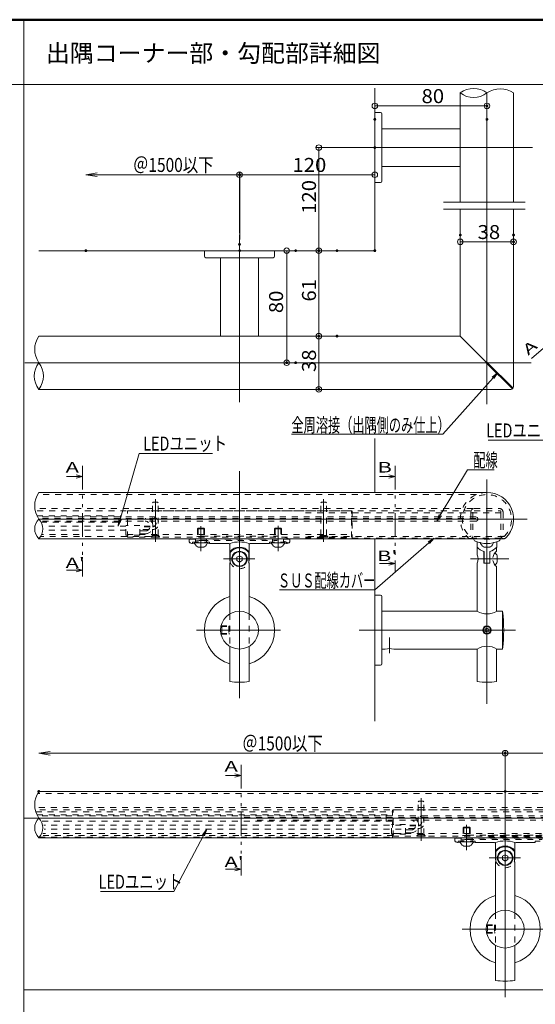
# Model space of a CAD drawing. Units: millimetres. Extents: x -1000 to 1023, y -693 to 692.
# Drawn here: x -180 to 188, y -10 to 692 of the extents above; entities that cross this region are included whole.
import ezdxf

# ---------------------------------------------------------------- set-up
doc = ezdxf.new("R2010")
doc.units = ezdxf.units.MM
doc.header["$LTSCALE"] = 5
doc.linetypes.add('JWW_DASHED1', pattern=[1.693333, 0.846667, -0.846667])
doc.linetypes.add('JWW_PHANTOM1', pattern=[6.773333, 3.386667, -0.846667, 0.423333, -0.846667, 0.423333, -0.846667])
for name, color, linetype in [('02壁', 7, 'Continuous'), ('1', 7, 'Continuous'), ('2', 7, 'Continuous'), ('7', 7, 'Continuous'), ('BLU', 7, 'Continuous'), ('center', 7, 'Continuous'), ('GRE_SSD', 7, 'Continuous'), ('moji', 7, 'Continuous'), ('SUNPO', 7, 'Continuous'), ('sunpou', 7, 'Continuous'), ('zumenwaku', 7, 'Continuous'), ('ﾌﾞﾗｹｯﾄ', 7, 'Continuous')]:
    doc.layers.add(name, color=color, linetype=linetype)
doc.styles.add('ＭＳ ゴシック', font='txt', dxfattribs={"height": 1})
doc.styles.add('ＭＳ Ｐゴシック', font='txt', dxfattribs={"height": 1})

# ---------------------------------------------------------------- blocks, each defined once
blk = doc.blocks.new('_ORIGIN_0-3_')
at = {"layer": 'sunpou', "color": 1, "linetype": 'Continuous', "lineweight": 5}
blk.add_line((0, 0), (-1, 0), dxfattribs=at)
blk.add_circle((0, 0), 0.5, dxfattribs=at)
blk = doc.blocks.new('_ORIGIN_0-A_')
at = {"layer": '7', "color": 1, "linetype": 'Continuous', "lineweight": 5}
blk.add_line((0, 0), (-1, 0), dxfattribs=at)
blk.add_circle((0, 0), 0.5, dxfattribs=at)
blk = doc.blocks.new('_OPEN_0-3_')
at = {"layer": 'sunpou', "color": 1, "linetype": 'Continuous', "lineweight": 5}
for p, q in [((-1, 0.167), (0, 0)), ((0, 0), (-1, -0.167)), ((0, 0), (-1, 0))]:
    blk.add_line(p, q, dxfattribs=at)
blk = doc.blocks.new('頭部ｻﾗ特_0-4_')
at = {"color": 7, "linetype": 'Continuous', "lineweight": 5}
for p, q in [((0, 2), (1, 3)), ((0, 2), (0, -2)), ((1, 3), (1, -3)), ((1.3, 3), (1, 3)), ((1.3, 3), (1.3, -3)), ((0, -2), (1, -3)), ((1.3, -3), (1, -3))]:
    blk.add_line(p, q, dxfattribs=at)
blk = doc.blocks.new('MLeader19_0-3_')
at = {"layer": 'sunpou', "color": 7, "linetype": 'Continuous', "lineweight": 13}
for p, q in [((-9.92, 22.1), (-9.31, 22.91)), ((-9.31, 22.91), (-9.77, 22.02)), ((-9.31, 22.91), (-9.63, 21.95))]:
    blk.add_line(p, q, dxfattribs=at)
at = {"layer": 'sunpou', "color": 1, "linetype": 'Continuous', "lineweight": 5}
for p, q in [((-9.77, 22.02), (-13.99, 14.02)), ((-14.35, 14.02), (-24.47, 14.02)), ((-13.99, 14.02), (-14.35, 14.02))]:
    blk.add_line(p, q, dxfattribs=at)
at = {"layer": 'sunpou', "color": 2, "linetype": 'Continuous', "lineweight": 13, "style": 'ＭＳ ゴシック', "width": 0.754798}
blk.add_text('LEDユニット', height=1.996, dxfattribs=at).set_placement((-24.73, 14.42))
blk = doc.blocks.new('MLeader22_0-3_')
at = {"layer": 'sunpou', "color": 1, "linetype": 'Continuous', "lineweight": 5}
for p, q in [((-21.68, 67.16), (-18.97, 76.58)), ((-18.97, 76.58), (-18.61, 76.58)), ((-18.61, 76.58), (-8.49, 76.58))]:
    blk.add_line(p, q, dxfattribs=at)
at = {"layer": 'sunpou', "color": 7, "linetype": 'Continuous', "lineweight": 13}
for p, q in [((-21.95, 66.2), (-21.84, 67.2)), ((-21.95, 66.2), (-21.68, 67.16)), ((-21.52, 67.11), (-21.95, 66.2))]:
    blk.add_line(p, q, dxfattribs=at)
at = {"layer": 'sunpou', "color": 2, "linetype": 'Continuous', "lineweight": 13, "style": 'ＭＳ ゴシック', "width": 0.754798}
blk.add_text('LEDユニット', height=1.996, dxfattribs=at).set_placement((-18.38, 76.98))
blk = doc.blocks.new('MLeader27_0-3_')
at = {"layer": 'sunpou', "color": 1, "linetype": 'Continuous', "lineweight": 5}
for p, q in [((22.38, 63.82), (14.67, 57.08)), ((14.31, 57.08), (1.05, 57.08)), ((14.67, 57.08), (14.31, 57.08))]:
    blk.add_line(p, q, dxfattribs=at)
at = {"layer": 'sunpou', "color": 7, "linetype": 'Continuous', "lineweight": 13}
for p, q in [((22.27, 63.94), (23.13, 64.48)), ((23.13, 64.48), (22.38, 63.82)), ((23.13, 64.48), (22.49, 63.69))]:
    blk.add_line(p, q, dxfattribs=at)
at = {"layer": 'sunpou', "color": 2, "linetype": 'Continuous', "lineweight": 13, "style": 'ＭＳ ゴシック', "width": 0.638136}
blk.add_text('ＳＵＳ配線カバー', height=1.996, dxfattribs=at).set_placement((0.85, 57.43))
blk = doc.blocks.new('MLeader28_0-3_')
at = {"layer": 'sunpou', "color": 1, "linetype": 'Continuous', "lineweight": 5}
for p, q in [((24.02, 67.76), (27.88, 74.25)), ((27.88, 74.25), (28.24, 74.25)), ((28.24, 74.25), (31.73, 74.25))]:
    blk.add_line(p, q, dxfattribs=at)
at = {"layer": 'sunpou', "color": 7, "linetype": 'Continuous', "lineweight": 13}
for p, q in [((23.51, 66.9), (23.88, 67.84)), ((23.51, 66.9), (24.02, 67.76)), ((24.17, 67.67), (23.51, 66.9))]:
    blk.add_line(p, q, dxfattribs=at)
at = {"layer": 'sunpou', "color": 2, "linetype": 'Continuous', "lineweight": 13, "style": 'ＭＳ ゴシック', "width": 0.638136}
blk.add_text('配線', height=1.996, dxfattribs=at).set_placement((28.74, 74.61))
blk = doc.blocks.new('MLeader31_0-3_')
at = {"layer": 'sunpou', "color": 1, "linetype": 'Continuous', "lineweight": 5}
for p, q in [((31.56, 87.37), (24.4, 79.3)), ((24.04, 79.3), (2.78, 79.3)), ((24.4, 79.3), (24.04, 79.3))]:
    blk.add_line(p, q, dxfattribs=at)
at = {"layer": 'sunpou', "color": 7, "linetype": 'Continuous', "lineweight": 13}
for p, q in [((31.43, 87.48), (32.22, 88.12)), ((32.22, 88.12), (31.56, 87.37)), ((32.22, 88.12), (31.68, 87.26))]:
    blk.add_line(p, q, dxfattribs=at)
at = {"layer": 'sunpou', "color": 2, "linetype": 'Continuous', "lineweight": 13, "style": 'ＭＳ ゴシック', "width": 0.638136}
blk.add_text('全周溶接（出隅側のみ仕上）', height=1.9964, dxfattribs=at).set_placement((2.78, 79.62))
blk = doc.blocks.new('MLeader39_0-3_')
at = {"layer": 'sunpou', "color": 7, "linetype": 'Continuous', "lineweight": 13}
for p, q in [((42.56, 83.9), (42.98, 84.83)), ((42.98, 84.83), (42.72, 83.86)), ((42.98, 84.83), (42.89, 83.82))]:
    blk.add_line(p, q, dxfattribs=at)
at = {"layer": 'sunpou', "color": 1, "linetype": 'Continuous', "lineweight": 5}
for p, q in [((42.72, 83.86), (41.32, 78.45)), ((40.96, 78.45), (30.84, 78.45)), ((41.32, 78.45), (40.96, 78.45))]:
    blk.add_line(p, q, dxfattribs=at)
at = {"layer": 'sunpou', "color": 2, "linetype": 'Continuous', "lineweight": 13, "style": 'ＭＳ ゴシック', "width": 0.754798}
blk.add_text('LEDユニット', height=1.996, dxfattribs=at).set_placement((30.57, 78.85))

msp = doc.modelspace()

# ---------------------------------------------------------------- linework, layer by layer
at = {"color": 7, "linetype": 'Continuous', "lineweight": 5}
for p, q in [((185.09, 450.72), (193.8, 458.03)), ((-146.62, 366.39), (-135.25, 366.39)), ((-135.25, 366.39), (-139.8, 367.61)), ((-135.25, 366.39), (-139.8, 365.17)), ((76.63, 366.39), (88, 366.39)), ((88, 366.39), (83.45, 367.61)), ((88, 366.39), (83.45, 365.17)), ((76.63, 304.33), (88, 304.33)), ((88, 304.33), (83.45, 305.55)), ((88, 304.33), (83.45, 303.11)), ((-146.62, 299.54), (-135.25, 299.54)), ((-135.25, 299.54), (-139.8, 300.76)), ((-135.25, 299.54), (-139.8, 298.32)), ((-33.26, 152.96), (-21.89, 152.96)), ((-21.89, 152.96), (-26.44, 154.18)), ((-21.89, 152.96), (-26.44, 151.74)), ((-33.26, 86.1), (-21.89, 86.1)), ((-21.89, 86.1), (-26.44, 87.32)), ((-21.89, 86.1), (-26.44, 84.88))]:
    msp.add_line(p, q, dxfattribs=at)
at = {"color": 3, "linetype": 'JWW_DASHED1', "lineweight": 9}
for p, q in [((145.83, 353.48), (-167.27, 353.48)), ((143.33, 343.48), (-169.18, 343.48)), ((141.6, 341.98), (-168.93, 341.98)), ((141.87, 340.98), (141.87, 324.01)), ((143.37, 340.98), (143.37, 324.01)), ((144.37, 343.48), (162.37, 343.48)), ((144.37, 341.98), (162.37, 341.98)), ((163.37, 340.98), (163.37, 324.01)), ((164.87, 340.98), (164.87, 324.01)), ((-86.63, 323.48), (-165.17, 323.48)), ((165.38, 323.48), (23.37, 323.48)), ((316.93, 140.04), (-167.27, 140.04)), ((320.57, 130.04), (-169.18, 130.04)), ((321.12, 128.54), (-168.93, 128.54)), ((86.39, 110.04), (-164.6, 110.04)), ((327.85, 110.04), (153.33, 110.04))]:
    msp.add_line(p, q, dxfattribs=at)
at = {"color": 6, "linetype": 'JWW_DASHED1', "lineweight": 13}
for p, q in [((-84.78, 347.98), (-85.18, 347.58)), ((-85.18, 324.28), (-85.18, 347.58)), ((-81.58, 347.98), (-84.78, 347.98)), ((-81.18, 347.58), (-81.58, 347.98)), ((-81.18, 324.28), (-81.18, 347.58)), ((35.22, 347.98), (34.82, 347.58)), ((34.82, 324.28), (34.82, 347.58)), ((38.42, 347.98), (35.22, 347.98)), ((38.82, 347.58), (38.42, 347.98)), ((38.82, 324.28), (38.82, 347.58)), ((-81.18, 324.28), (-85.18, 324.28)), ((-53.18, 329.03), (-52.68, 329.53)), ((-53.18, 329.03), (-53.18, 322.98)), ((-48.18, 329.03), (-53.18, 329.03)), ((-52.68, 329.53), (-52.68, 322.98)), ((-48.68, 329.53), (-52.68, 329.53)), ((-48.68, 329.53), (-48.68, 322.98)), ((-48.68, 329.53), (-48.18, 329.03)), ((-48.18, 329.03), (-48.18, 322.98)), ((1.82, 329.03), (2.32, 329.53)), ((1.82, 329.03), (1.82, 322.98)), ((6.82, 329.03), (1.82, 329.03)), ((2.32, 329.53), (2.32, 322.98)), ((6.32, 329.53), (2.32, 329.53)), ((6.32, 329.53), (6.32, 322.98)), ((6.32, 329.53), (6.82, 329.03)), ((6.82, 329.03), (6.82, 322.98)), ((38.82, 324.28), (34.82, 324.28)), ((104.79, 134.54), (104.39, 134.14)), ((104.39, 110.84), (104.39, 134.14)), ((107.99, 134.54), (104.79, 134.54)), ((108.39, 134.14), (107.99, 134.54)), ((108.39, 110.84), (108.39, 134.14)), ((136.39, 115.6), (136.89, 116.1)), ((136.39, 115.6), (136.39, 109.54)), ((141.39, 115.6), (136.39, 115.6)), ((136.89, 116.1), (136.89, 109.54)), ((140.89, 116.1), (136.89, 116.1)), ((140.89, 116.1), (140.89, 109.54)), ((140.89, 116.1), (141.39, 115.6)), ((141.39, 115.6), (141.39, 109.54)), ((108.39, 110.84), (104.39, 110.84))]:
    msp.add_line(p, q, dxfattribs=at)
at = {"color": 5, "linetype": 'JWW_DASHED1', "lineweight": 5}
for p, q in [((-103.18, 322.98), (-103.18, 341.98)), ((-103.18, 341.98), (56.82, 341.98)), ((56.82, 322.98), (56.82, 341.98)), ((-103.18, 324.98), (56.82, 324.98)), ((-86.18, 323.28), (-85.28, 324.18)), ((-80.18, 323.28), (-81.08, 324.18)), ((33.82, 323.28), (34.72, 324.18)), ((39.82, 323.28), (38.92, 324.18)), ((-103.18, 322.98), (56.82, 322.98)), ((-80.18, 323.28), (-86.18, 323.28)), ((-86.18, 322.98), (-86.18, 323.28)), ((-80.18, 322.98), (-80.18, 323.28)), ((-59.07, 321.53), (12.71, 321.53)), ((-56.68, 318.53), (-56.68, 319.53)), ((-56.68, 319.53), (-44.68, 319.53)), ((-54.68, 319.53), (-54.68, 321.53)), ((-49.68, 320.69), (3.32, 320.69)), ((-46.68, 319.53), (-46.68, 321.53)), ((-44.68, 318.53), (-44.68, 319.53)), ((-1.68, 318.53), (-1.68, 319.53)), ((10.32, 319.53), (-1.68, 319.53)), ((0.32, 319.53), (0.32, 321.53)), ((8.32, 319.53), (8.32, 321.53)), ((10.32, 318.53), (10.32, 319.53)), ((39.82, 323.28), (33.82, 323.28)), ((33.82, 322.98), (33.82, 323.28)), ((39.82, 322.98), (39.82, 323.28)), ((86.39, 109.54), (86.39, 128.54)), ((86.39, 128.54), (246.39, 128.54)), ((86.39, 111.54), (246.39, 111.54)), ((86.39, 109.54), (246.39, 109.54)), ((103.39, 109.84), (104.29, 110.74)), ((109.39, 109.84), (103.39, 109.84)), ((103.39, 109.54), (103.39, 109.84)), ((109.39, 109.84), (108.49, 110.74)), ((109.39, 109.54), (109.39, 109.84)), ((130.5, 108.1), (202.28, 108.1)), ((132.89, 105.1), (132.89, 106.1)), ((132.89, 106.1), (144.89, 106.1)), ((134.89, 106.1), (134.89, 108.1)), ((139.89, 107.26), (192.89, 107.26)), ((142.89, 106.1), (142.89, 108.1)), ((144.89, 105.1), (144.89, 106.1)), ((187.89, 105.1), (187.89, 106.1)), ((199.89, 106.1), (187.89, 106.1))]:
    msp.add_line(p, q, dxfattribs=at)
at = {"color": 4, "linetype": 'JWW_DASHED1', "lineweight": 9}
for p, q in [((163.37, 340.48), (23.87, 340.48)), ((57.32, 341.98), (57.32, 322.38)), ((163.18, 322.38), (23.87, 322.38)), ((-168.54, 127.04), (85.89, 127.04)), ((85.89, 128.54), (85.89, 108.94)), ((321.66, 127.04), (153.83, 127.04)), ((-165.99, 108.94), (85.89, 108.94)), ((328.25, 108.94), (153.83, 108.94))]:
    msp.add_line(p, q, dxfattribs=at)
at = {"color": 7, "linetype": 'JWW_DASHED1', "lineweight": 5}
for p, q in [((-83.73, 330.98), (-84.93, 330.98)), ((-87.98, 328.48), (-94.19, 328.48)), ((-84.99, 328.48), (-85.53, 328.48)), ((101.58, 115.04), (95.37, 115.04)), ((104.57, 115.04), (104.03, 115.04)), ((105.83, 117.54), (104.64, 117.54))]:
    msp.add_line(p, q, dxfattribs=at)
at = {"color": 6, "linetype": 'Continuous', "lineweight": 5}
for p, q in [((-48.62, 316.03), (-52.74, 316.03)), ((6.38, 316.03), (2.26, 316.03)), ((151.31, 316.03), (155.43, 316.03)), ((140.95, 102.6), (136.83, 102.6))]:
    msp.add_line(p, q, dxfattribs=at)
at = {"color": 7, "linetype": 'JWW_DASHED1', "lineweight": 13}
for p, q in [((-30.08, 268.32), (-30.08, 245.11)), ((-16.28, 268.32), (-16.28, 245.11)), ((159.49, 54.89), (159.49, 31.68)), ((173.29, 54.89), (173.29, 31.68))]:
    msp.add_line(p, q, dxfattribs=at)
at = {"color": 6, "linetype": 'JWW_DASHED1', "lineweight": 5}
for p, q in [((-36.44, 259.22), (-30.23, 259.22)), ((-36.44, 254.22), (-30.23, 254.22)), ((-36.34, 259.72), (-30.23, 259.72)), ((-36.34, 259.72), (-35.84, 259.22)), ((-35.84, 254.22), (-36.34, 253.72)), ((-36.34, 253.72), (-30.23, 253.72)), ((-35.84, 259.22), (-35.84, 254.22)), ((-30.23, 259.72), (-30.73, 259.22)), ((-30.73, 259.22), (-30.73, 254.22)), ((-30.73, 254.22), (-30.23, 253.72)), ((153.12, 45.78), (159.34, 45.78)), ((153.22, 46.28), (159.34, 46.28)), ((153.22, 46.28), (153.72, 45.78)), ((153.72, 45.78), (153.72, 40.78)), ((159.34, 46.28), (158.84, 45.78)), ((158.84, 45.78), (158.84, 40.78)), ((153.12, 40.78), (159.34, 40.78)), ((153.72, 40.78), (153.22, 40.28)), ((153.22, 40.28), (159.34, 40.28)), ((158.84, 40.78), (159.34, 40.28))]:
    msp.add_line(p, q, dxfattribs=at)
at = {"color": 3, "linetype": 'JWW_DASHED1', "lineweight": 9}
for centre, radius, start, end in [((153.37, 335.98), 19, 90, 224.90087), ((153.37, 335.98), 17.5, 315.14031, 224.85969), ((162.37, 340.98), 2.5, 0, 90), ((162.37, 340.98), 1, 0, 90), ((141.34, 324.01), 2.03, 224.85969, 0), ((141.34, 324.01), 0.529, 224.85969, 0), ((165.4, 324.01), 2.03, 180, 315.14031), ((165.4, 324.01), 0.529, 180, 315.14031), ((141.33, 323.98), 2, 224.90087, 270), ((165.41, 323.98), 2, 270, 315.09913)]:
    msp.add_arc(centre, radius, start, end, dxfattribs=at)
at = {"color": 5, "linetype": 'JWW_DASHED1', "lineweight": 5}
for centre, radius, start, end in [((-49.68, 298.69), 22, 90, 113.2056), ((3.32, 298.69), 22, 66.7944, 90), ((-23.18, 307.53), 7, 200.12354, 339.87646), ((139.89, 85.26), 22, 90, 113.2056), ((166.39, 94.1), 7, 200.12354, 339.87646)]:
    msp.add_arc(centre, radius, start, end, dxfattribs=at)
at = {"color": 6, "linetype": 'Continuous', "lineweight": 5}
for centre, radius, start, end in [((-50.68, 320.53), 5, 191.53696, 242.73396), ((-50.68, 320.53), 5, 297.26604, 348.46304), ((4.32, 320.53), 5, 191.53696, 242.73396), ((4.32, 320.53), 5, 297.26604, 348.46304), ((153.37, 320.53), 5, 191.53696, 242.73396), ((153.37, 320.53), 5, 297.26604, 348.46304), ((-52.74, 316.53), 0.5, 242.73396, 270), ((-48.62, 316.53), 0.5, 270, 297.26604), ((2.26, 316.53), 0.5, 242.73396, 270), ((6.38, 316.53), 0.5, 270, 297.26604), ((151.31, 316.53), 0.5, 242.73396, 270), ((155.43, 316.53), 0.5, 270, 297.26604), ((138.89, 107.1), 5, 191.53696, 242.73396), ((138.89, 107.1), 5, 297.26604, 348.46304), ((136.83, 103.1), 0.5, 242.73396, 270), ((140.95, 103.1), 0.5, 270, 297.26604)]:
    msp.add_arc(centre, radius, start, end, dxfattribs=at)
at = {"layer": '02壁', "color": 8, "linetype": 'Continuous', "lineweight": 5}
for p, q in [((73.37, 393.46), (73.37, 354.98)), ((73.37, 321.98), (73.37, 191.65))]:
    msp.add_line(p, q, dxfattribs=at)
at = {"layer": '1', "color": 3, "linetype": 'Continuous', "lineweight": 5}
for p, q in [((134.37, 562.32), (134.37, 640.18)), ((172.37, 562.32), (172.37, 640.18)), ((134.37, 466.59), (134.37, 557.18)), ((172.37, 430.59), (172.37, 557.18)), ((134.37, 466.59), (-166.35, 466.59)), ((134.37, 466.59), (171.79, 429.17)), ((170.37, 428.59), (-166.35, 428.59)), ((-166.35, 354.98), (153.37, 354.98)), ((153.37, 354.98), (-166.35, 354.98)), ((-166.35, 321.98), (165.41, 321.98)), ((28.37, 321.98), (-166.35, 321.98)), ((-166.35, 141.54), (316.39, 141.54)), ((316.39, 141.54), (-166.35, 141.54)), ((-166.35, 108.54), (328.4, 108.54)), ((173.33, 108.54), (-166.35, 108.54))]:
    msp.add_line(p, q, dxfattribs=at)
for centre, radius, start, end in [((170.37, 430.59), 2, 270, 0), ((153.37, 335.98), 19, 315.09913, 90)]:
    msp.add_arc(centre, radius, start, end, dxfattribs=at)
at = {"layer": '1', "color": 3, "linetype": 'Continuous', "lineweight": 15}
msp.add_arc((144.37, 340.98), 2.5, 90, 180, dxfattribs=at)
at = {"layer": '2', "color": 3, "linetype": 'Continuous', "lineweight": 5}
for q in [(73.37, 643.48), (-166.35, 527.59)]:
    msp.add_line((73.37, 527.59), q, dxfattribs=at)
at = {"layer": '2', "color": 4, "linetype": 'Continuous', "lineweight": 9}
for centre, radius, start, end in [((143.87, 627.82), 15.59, 52.44933, 127.55067), ((143.87, 652.54), 15.59, 232.44933, 307.55067), ((162.87, 626.47), 16.68, 55.2808, 124.7192), ((-152.64, 457.09), 16.68, 145.2808, 214.7192), ((-154.31, 438.09), 15.34, 141.72606, 218.27394), ((-178.39, 438.09), 15.34, 321.72606, 38.27394), ((-152.53, 345.48), 16.77, 145.48743, 214.51257), ((-159.52, 328.98), 9.78, 134.28261, 225.71739), ((-173.75, 328.98), 10.19, 316.59093, 43.40907), ((-152.53, 132.04), 16.77, 145.48743, 214.51257), ((-159.52, 115.54), 9.78, 134.28261, 225.71739), ((-173.75, 115.54), 10.19, 316.59093, 43.40907)]:
    msp.add_arc(centre, radius, start, end, dxfattribs=at)
at = {"layer": '7', "color": 1, "linetype": 'Continuous', "lineweight": 9}
for p, q in [((8.88, 527.59), (8.49, 527.59)), ((25.41, 466.59), (31.41, 466.59)), ((8.88, 447.59), (8.49, 447.59)), ((25.41, 428.59), (31.41, 428.59))]:
    msp.add_line(p, q, dxfattribs=at)
at = {"layer": '7', "color": 1, "linetype": 'Continuous', "lineweight": 5}
for p, q in [((10.49, 523.59), (10.49, 451.59)), ((33.41, 462.59), (33.41, 432.59))]:
    msp.add_line(p, q, dxfattribs=at)
at = {"layer": 'BLU', "color": 5, "linetype": 'Continuous', "lineweight": 50}
msp.add_line((153.37, 447.59), (171.79, 429.17), dxfattribs=at)
at = {"layer": 'BLU', "color": 6, "linetype": 'Continuous', "lineweight": 9}
for p, q in [((153.37, 258.22), (152.07, 257.47)), ((152.07, 255.97), (152.07, 257.47)), ((153.37, 255.21), (152.07, 255.97)), ((154.67, 257.47), (153.37, 258.22)), ((154.67, 255.97), (153.37, 255.21)), ((154.67, 255.97), (154.67, 257.47))]:
    msp.add_line(p, q, dxfattribs=at)
for radius in [3, 2.5]:
    msp.add_circle((153.37, 256.72), radius, dxfattribs=at)
at = {"layer": 'center', "color": 5, "linetype": 'Continuous', "lineweight": 13}
for p, q in [((153.37, 418.1), (153.37, 640.18)), ((65.3, 601.17), (186, 601.17)), ((-23.18, 538.91), (-23.18, 419.52)), ((184.96, 447.59), (-176.34, 447.59)), ((153.37, 364.17), (153.37, 204.11)), ((153.37, 361.25), (153.37, 215.23)), ((153.37, 357.58), (153.37, 215.93)), ((-166.35, 335.98), (182.15, 335.98)), ((-50.68, 313.02), (-50.68, 331.03)), ((4.32, 313.03), (4.32, 331.12)), ((-12.14, 307.53), (-34.51, 307.53)), ((141.77, 307.53), (169.12, 307.53)), ((6.05, 256.72), (-53.87, 256.72)), ((62.13, 256.72), (173.76, 256.72)), ((83.87, 251.33), (83.87, 240.2)), ((-177.06, 122.54), (323.3, 122.54)), ((138.89, 99.58), (138.89, 117.6)), ((177.43, 94.1), (155.05, 94.1)), ((195.62, 43.28), (135.69, 43.28))]:
    msp.add_line(p, q, dxfattribs=at)
at = {"layer": 'center', "color": 5, "linetype": 'Continuous', "lineweight": 9}
for p, q in [((-23.18, 370.12), (-23.18, 208.19)), ((-83.18, 319.77), (-83.18, 350.09)), ((36.82, 319.77), (36.82, 350.09)), ((52.08, 335.98), (-166.35, 335.98)), ((166.39, 156.69), (166.39, -5.24)), ((106.39, 106.34), (106.39, 136.66)), ((187.03, 122.54), (-166.35, 122.54))]:
    msp.add_line(p, q, dxfattribs=at)
at = {"layer": 'DEFPOINTS', "color": 7, "linetype": 'Continuous', "lineweight": 5, "const_width": 1}
for points in [[(153.87, 630.92, 0.414214), (153.37, 631.42, 0.414214), (152.87, 630.92, 0.414214), (153.37, 630.42, 0.414214)], [(73.87, 621.33, 0.414214), (73.37, 621.83, 0.414214), (72.87, 621.33, 0.414214), (73.37, 620.83, 0.414214)], [(153.87, 621.33, 0.414214), (153.37, 621.83, 0.414214), (152.87, 621.33, 0.414214), (153.37, 620.83, 0.414214)], [(73.87, 601.17, 0.414214), (73.37, 601.67, 0.414214), (72.87, 601.17, 0.414214), (73.37, 600.67, 0.414214)], [(-22.68, 581.79, 0.414214), (-23.18, 582.29, 0.414214), (-23.68, 581.79, 0.414214), (-23.18, 581.29, 0.414214)], [(-22.54, 581.79, 0.414214), (-23.04, 582.29, 0.414214), (-23.54, 581.79, 0.414214), (-23.04, 581.29, 0.414214)], [(134.87, 538.77, 0.414214), (134.37, 539.27, 0.414214), (133.87, 538.77, 0.414214), (134.37, 538.27, 0.414214)], [(172.87, 538.77, 0.414214), (172.37, 539.27, 0.414214), (171.87, 538.77, 0.414214), (172.37, 538.27, 0.414214)], [(172.87, 533.9, 0.414214), (172.37, 534.4, 0.414214), (171.87, 533.9, 0.414214), (172.37, 533.4, 0.414214)], [(-132.26, 527.59, 0.414214), (-132.76, 528.09, 0.414214), (-133.26, 527.59, 0.414214), (-132.76, 527.09, 0.414214)], [(-22.68, 532.14, 0.414214), (-23.18, 532.64, 0.414214), (-23.68, 532.14, 0.414214), (-23.18, 531.64, 0.414214)], [(-22.54, 527.59, 0.414214), (-23.04, 528.09, 0.414214), (-23.54, 527.59, 0.414214), (-23.04, 527.09, 0.414214)], [(17.38, 527.59, 0.414214), (16.88, 528.09, 0.414214), (16.38, 527.59, 0.414214), (16.88, 527.09, 0.414214)], [(33.91, 527.59, 0.414214), (33.41, 528.09, 0.414214), (32.91, 527.59, 0.414214), (33.41, 527.09, 0.414214)], [(33.91, 527.59, 0.414214), (33.41, 528.09, 0.414214), (32.91, 527.59, 0.414214), (33.41, 527.09, 0.414214)], [(46.91, 527.59, 0.414214), (46.41, 528.09, 0.414214), (45.91, 527.59, 0.414214), (46.41, 527.09, 0.414214)], [(73.87, 527.59, 0.414214), (73.37, 528.09, 0.414214), (72.87, 527.59, 0.414214), (73.37, 527.09, 0.414214)], [(73.87, 527.59, 0.414214), (73.37, 528.09, 0.414214), (72.87, 527.59, 0.414214), (73.37, 527.09, 0.414214)], [(33.91, 466.59, 0.414214), (33.41, 467.09, 0.414214), (32.91, 466.59, 0.414214), (33.41, 466.09, 0.414214)], [(46.91, 466.59, 0.414214), (46.41, 467.09, 0.414214), (45.91, 466.59, 0.414214), (46.41, 466.09, 0.414214)], [(10.99, 447.59, 0.414214), (10.49, 448.09, 0.414214), (9.99, 447.59, 0.414214), (10.49, 447.09, 0.414214)], [(17.38, 447.59, 0.414214), (16.88, 448.09, 0.414214), (16.38, 447.59, 0.414214), (16.88, 447.09, 0.414214)], [(33.91, 428.59, 0.414214), (33.41, 429.09, 0.414214), (32.91, 428.59, 0.414214), (33.41, 428.09, 0.414214)], [(33.91, 428.59, 0.414214), (33.41, 429.09, 0.414214), (32.91, 428.59, 0.414214), (33.41, 428.09, 0.414214)], [(166.89, 168.84, 0.414214), (166.39, 169.34, 0.414214), (165.89, 168.84, 0.414214), (166.39, 168.34, 0.414214)], [(-165.85, 141.54, 0.414214), (-166.35, 142.04, 0.414214), (-166.85, 141.54, 0.414214), (-166.35, 141.04, 0.414214)], [(166.89, 141.54, 0.414214), (166.39, 142.04, 0.414214), (165.89, 141.54, 0.414214), (166.39, 141.04, 0.414214)], [(166.89, 141.54, 0.414214), (166.39, 142.04, 0.414214), (165.89, 141.54, 0.414214), (166.39, 141.04, 0.414214)]]:
    msp.add_lwpolyline(points, format="xyb", close=True, dxfattribs=at)
at = {"layer": 'GRE_SSD', "color": 4, "linetype": 'JWW_DASHED1', "lineweight": 9}
for p, q in [((-167.68, 338.28), (-108.18, 338.28)), ((145.4, 337.48), (-167.27, 337.48)), ((-108.18, 333.78), (-108.18, 338.28)), ((145.4, 336.48), (-166.68, 336.48)), ((145.4, 334.48), (-165.17, 334.48)), ((-164.76, 333.78), (-108.18, 333.78)), ((-104.19, 330.98), (-163.76, 330.98)), ((-94.19, 331.48), (-104.19, 331.48)), ((-104.19, 324.48), (-104.19, 331.48)), ((-94.19, 324.48), (-94.19, 331.48)), ((-86.93, 330.98), (-94.19, 330.98)), ((-86.96, 330.48), (-94.19, 330.48)), ((-84.99, 335.48), (-87.27, 335.48)), ((-137.64, 324.98), (-164.38, 324.98)), ((-104.19, 327.98), (-163.61, 327.98)), ((-94.19, 324.48), (-104.19, 324.48)), ((-90.43, 327.48), (-94.19, 327.48)), ((-90.43, 325.48), (-94.19, 325.48)), ((-167.68, 124.84), (85.89, 124.84)), ((322.76, 124.04), (-167.27, 124.04)), ((-164.04, 120.34), (86.39, 120.34)), ((323.12, 123.04), (-21.89, 123.04)), ((323.85, 121.04), (-11.67, 121.04)), ((81.39, 120.34), (81.39, 124.84)), ((104.57, 122.04), (102.3, 122.04)), ((92.29, 117.54), (-162.76, 117.54)), ((92.29, 114.54), (-162.58, 114.54)), ((95.37, 118.04), (85.37, 118.04)), ((85.37, 111.04), (85.37, 118.04)), ((95.37, 111.04), (95.37, 118.04)), ((102.64, 117.54), (95.37, 117.54)), ((102.6, 117.04), (95.37, 117.04)), ((99.14, 114.04), (95.37, 114.04)), ((92.29, 111.54), (-163.54, 111.54)), ((95.37, 111.04), (85.37, 111.04)), ((99.14, 112.04), (95.37, 112.04))]:
    msp.add_line(p, q, dxfattribs=at)
for centre, radius in [((-85.23, 332.98), 4.5), ((145.4, 335.98), 1.5), ((-90.43, 330.98), 5.5), ((-90.43, 330.98), 3.5), ((-85.23, 332.98), 2.5), ((99.14, 117.54), 5.5), ((99.14, 117.54), 3.5), ((104.33, 119.54), 4.5), ((104.33, 119.54), 2.5)]:
    msp.add_arc(centre, radius, 270, 90, dxfattribs=at)
at = {"layer": 'SUNPO', "color": 4, "linetype": 'Continuous', "lineweight": 5}
for p, q in [((122.48, 562.32), (180.57, 562.32)), ((122.48, 557.18), (180.57, 557.18))]:
    msp.add_line(p, q, dxfattribs=at)
at = {"layer": 'SUNPO', "color": 4, "linetype": 'JWW_PHANTOM1', "lineweight": 5}
for p, q in [((-135.25, 374.07), (-135.25, 295.09)), ((88, 374.07), (88, 298.18)), ((-21.89, 160.64), (-21.89, 81.66))]:
    msp.add_line(p, q, dxfattribs=at)
at = {"layer": 'sunpou', "color": 1, "linetype": 'Continuous', "lineweight": 9}
for p, q in [((73.37, 629.33), (73.37, 632.92)), ((153.37, 629.33), (153.37, 632.92)), ((65.37, 601.17), (31.41, 601.17)), ((-23.18, 540.14), (-23.18, 583.79)), ((-23.04, 535.59), (-23.04, 583.79)), ((73.37, 535.59), (73.37, 583.79)), ((65.37, 527.59), (31.41, 527.59)), ((38.41, 527.59), (31.41, 527.59)), ((134.37, 530.77), (134.37, 531.9)), ((172.37, 530.77), (172.37, 531.9)), ((38.41, 466.59), (31.41, 466.59)), ((166.39, 149.54), (166.39, 170.84)), ((166.39, 149.54), (166.39, 170.84))]:
    msp.add_line(p, q, dxfattribs=at)
at = {"layer": 'sunpou', "color": 1, "linetype": 'Continuous', "lineweight": 5}
for p, q in [((77.37, 630.92), (149.37, 630.92)), ((33.41, 597.17), (33.41, 531.59)), ((-124.76, 581.79), (-23.04, 581.79)), ((69.37, 581.79), (-19.18, 581.79)), ((138.37, 533.9), (168.37, 533.9)), ((33.41, 470.59), (33.41, 523.59)), ((-158.35, 168.84), (166.39, 168.84)), ((170.39, 168.84), (312.39, 168.84))]:
    msp.add_line(p, q, dxfattribs=at)
at = {"layer": 'zumenwaku', "color": 6, "linetype": 'Continuous', "lineweight": 50}
msp.add_line((999.94, 692.47), (-1000.06, 692.47), dxfattribs=at)
at = {"layer": 'zumenwaku', "color": 6, "linetype": 'Continuous', "lineweight": 5}
for p, q in [((-177.06, 692.47), (-177.06, -692.53)), ((-999.06, 646.16), (644.94, 646.16)), ((-177.06, -0.03), (644.94, -0.03))]:
    msp.add_line(p, q, dxfattribs=at)
at = {"layer": 'ﾌﾞﾗｹｯﾄ', "color": 4, "linetype": 'Continuous', "lineweight": 5}
for p, q in [((77.37, 626.17), (73.37, 626.17)), ((73.37, 576.17), (73.37, 626.17)), ((78.37, 577.17), (78.37, 625.17)), ((134.37, 614.67), (78.37, 614.67)), ((134.37, 587.67), (78.37, 587.67)), ((77.37, 576.17), (73.37, 576.17)), ((-48.18, 523.59), (-48.18, 527.59)), ((1.82, 523.59), (1.82, 527.59)), ((-47.18, 522.59), (0.82, 522.59)), ((-36.68, 466.59), (-36.68, 522.59)), ((-9.68, 466.59), (-9.68, 522.59)), ((-59.18, 321.22), (-59.18, 320.53)), ((-56.68, 318.53), (-57.18, 318.53)), ((-51.68, 319.11), (-49.68, 319.11)), ((-30.68, 318.53), (-44.68, 318.53)), ((-30.18, 307.53), (-30.18, 318.03)), ((-16.18, 307.53), (-16.18, 318.03)), ((-1.68, 318.53), (-15.68, 318.53)), ((5.32, 319.11), (3.32, 319.11)), ((10.82, 318.53), (10.32, 318.53)), ((12.82, 321.22), (12.82, 320.53)), ((146.37, 319.68), (146.37, 316.03)), ((160.37, 319.68), (160.37, 316.03)), ((-29.89, 305.53), (-29.89, 312.75)), ((-29.75, 312.09), (-29.75, 304.78)), ((-25.18, 308.69), (-23.18, 309.84)), ((-23.18, 309.84), (-21.18, 308.69)), ((-16.6, 312.09), (-16.6, 304.78)), ((-16.47, 305.53), (-16.47, 312.75)), ((146.47, 315.53), (146.47, 310.53)), ((146.78, 315.53), (146.47, 315.53)), ((151.27, 312.78), (151.27, 304.59)), ((151.37, 312.75), (151.37, 304.59)), ((155.37, 312.75), (155.37, 304.59)), ((155.47, 312.78), (155.47, 304.59)), ((160.27, 315.53), (159.97, 315.53)), ((160.27, 315.53), (160.27, 313.03)), ((160.67, 309.83), (160.67, 305.24)), ((-30.08, 304.59), (-29.75, 304.78)), ((-30.08, 304.59), (-30.08, 268.32)), ((-28.57, 308.6), (-28.57, 306.47)), ((-25.18, 306.38), (-25.18, 308.69)), ((-25.18, 306.38), (-23.18, 305.22)), ((-23.18, 305.22), (-21.18, 306.38)), ((-21.18, 306.38), (-21.18, 308.69)), ((-17.78, 308.6), (-17.78, 306.47)), ((-16.28, 304.59), (-16.6, 304.78)), ((-16.28, 304.59), (-16.28, 268.32)), ((146.47, 304.53), (146.47, 270.13)), ((155.47, 304.59), (151.27, 304.59)), ((160.27, 302.03), (160.27, 270.13)), ((73.37, 281.72), (73.37, 231.72)), ((77.37, 281.72), (73.37, 281.72)), ((78.37, 280.72), (78.37, 232.72)), ((78.37, 270.22), (146.32, 270.22)), ((160.42, 270.22), (164.46, 270.22)), ((164.46, 243.22), (164.46, 270.22)), ((-30.08, 245.11), (-30.08, 220.13)), ((-16.28, 245.11), (-16.28, 220.13)), ((78.37, 243.22), (80.87, 243.22)), ((86.87, 243.22), (146.32, 243.22)), ((146.47, 243.31), (146.47, 220.13)), ((160.27, 243.31), (160.27, 220.13)), ((160.42, 243.22), (164.46, 243.22)), ((77.37, 231.72), (73.37, 231.72)), ((130.39, 107.79), (130.39, 107.1)), ((137.89, 105.68), (139.89, 105.68)), ((132.89, 105.1), (132.39, 105.1)), ((158.89, 105.1), (144.89, 105.1)), ((159.39, 94.1), (159.39, 104.6)), ((159.68, 92.1), (159.68, 99.32)), ((159.81, 98.66), (159.81, 91.35)), ((172.96, 98.66), (172.96, 91.35)), ((173.1, 92.1), (173.1, 99.32)), ((173.39, 94.1), (173.39, 104.6)), ((187.89, 105.1), (173.89, 105.1)), ((160.99, 95.16), (160.99, 93.04)), ((164.39, 95.25), (166.39, 96.41)), ((164.39, 92.95), (164.39, 95.25)), ((164.39, 92.95), (166.39, 91.79)), ((166.39, 96.41), (168.39, 95.25)), ((166.39, 91.79), (168.39, 92.95)), ((168.39, 92.95), (168.39, 95.25)), ((171.78, 95.16), (171.78, 93.04)), ((159.49, 91.16), (159.81, 91.35)), ((159.49, 91.16), (159.49, 54.89)), ((173.29, 91.16), (172.96, 91.35)), ((173.29, 91.16), (173.29, 54.89)), ((159.49, 31.68), (159.49, 6.7)), ((173.29, 31.68), (173.29, 6.7))]:
    msp.add_line(p, q, dxfattribs=at)
at = {"layer": 'ﾌﾞﾗｹｯﾄ', "color": 4, "linetype": 'JWW_DASHED1', "lineweight": 9}
for p, q in [((-49.68, 323.73), (3.32, 323.73)), ((139.89, 110.3), (192.89, 110.3))]:
    msp.add_line(p, q, dxfattribs=at)
at = {"layer": 'ﾌﾞﾗｹｯﾄ', "color": 4, "linetype": 'Continuous', "lineweight": 5}
for centre, radius in [((-23.18, 307.53), 5.12), ((-23.18, 256.72), 13.5), ((166.39, 94.1), 5.12), ((166.39, 43.28), 13.5)]:
    msp.add_circle(centre, radius, dxfattribs=at)
for centre, radius, start, end in [((77.37, 625.17), 1, 0, 90), ((77.37, 577.17), 1, 270, 0), ((-47.18, 523.59), 1, 180, 270), ((0.82, 523.59), 1, 270, 0), ((-58.68, 321.22), 0.5, 115.2467, 180), ((-57.18, 320.53), 2, 180, 270), ((-51.68, 297.13), 21.98, 90, 103.14613), ((-49.68, 297.13), 21.98, 76.85387, 90), ((-30.68, 318.03), 0.5, 0, 90), ((-23.18, 297.68), 22, 71.447, 108.553), ((-15.68, 318.03), 0.5, 90, 180), ((3.32, 297.13), 21.98, 90, 103.14613), ((5.32, 297.13), 21.98, 76.85387, 90), ((10.82, 320.53), 2, 270, 0), ((12.32, 321.22), 0.5, 0, 64.7533), ((145.87, 321.99), 2, 180.4704, 247.97569), ((153.37, 340.53), 21.99, 247.8005, 292.02801), ((153.37, 340.53), 19, 257.60201, 282.39799), ((160.87, 321.99), 2, 292.02431, 359.5296), ((-23.18, 307.53), 8.5, 37.88914, 142.11086), ((-23.18, 307.53), 8, 34.75634, 145.24366), ((-23.18, 307.53), 5.5, 11.14399, 168.85601), ((153.37, 321.25), 8.73, 216.71814, 256.76034), ((140.09, 307.53), 7.05, 334.82643, 25.17357), ((153.37, 321.25), 8.73, 283.23966, 323.28186), ((164.19, 307.76), 6.57, 126.58186, 172.67895), ((155.67, 307.53), 5.5, 24.61998, 51.97046), ((-23.18, 307.53), 7, 180, 200.12354), ((-23.18, 307.53), 5.5, 191.14399, 348.85601), ((-23.18, 307.53), 7, 339.87646, 0), ((164.19, 307.31), 6.57, 187.32105, 233.41814), ((155.67, 307.53), 5.5, 308.02954, 335.38002), ((77.37, 280.72), 1, 0, 90), ((-23.18, 256.72), 25, 106.02162, 253.97838), ((-23.18, 256.72), 25, 286.02162, 73.97838), ((153.37, 281.73), 13.5, 238.51857, 301.48143), ((65.37, 256.72), 100, 352.24138, 7.75862), ((83.87, 230.05), 13.5, 77.16041, 102.83959), ((153.37, 231.7), 13.5, 58.51857, 121.48143), ((77.37, 232.72), 1, 270, 0), ((-23.18, 259.53), 40, 260.06679, 279.93321), ((153.37, 259.53), 40, 260.06679, 279.93321), ((130.89, 107.79), 0.5, 115.2467, 180), ((132.39, 107.1), 2, 180, 270), ((137.89, 83.69), 21.98, 90, 103.14613), ((139.89, 83.69), 21.98, 76.85387, 90), ((166.39, 84.24), 22, 71.447, 108.553), ((158.89, 104.6), 0.5, 0, 90), ((166.39, 94.1), 8.5, 37.88914, 142.11086), ((166.39, 94.1), 8, 34.75634, 145.24366), ((166.39, 94.1), 5.5, 11.14399, 168.85601), ((173.89, 104.6), 0.5, 90, 180), ((166.39, 94.1), 7, 180, 200.12354), ((166.39, 94.1), 5.5, 191.14399, 348.85601), ((166.39, 94.1), 7, 339.87646, 0), ((166.39, 43.28), 25, 106.02162, 253.97838), ((166.39, 43.28), 25, 286.02162, 73.97838), ((166.39, 46.1), 40, 260.06679, 279.93321)]:
    msp.add_arc(centre, radius, start, end, dxfattribs=at)
at = {"layer": 'ﾌﾞﾗｹｯﾄ', "color": 4, "linetype": 'JWW_DASHED1', "lineweight": 9}
for centre, start, end in [((-49.68, 302.13), 90, 115.2467), ((3.32, 302.13), 64.7533, 90), ((139.89, 88.7), 90, 115.2467)]:
    msp.add_arc(centre, 21.6, start, end, dxfattribs=at)

# ---------------------------------------------------------------- block references
at = {"color": 6, "linetype": 'Continuous', "lineweight": 13, "rotation": 270}
for p in [(-83.18, 324.28), (36.82, 324.28), (106.39, 110.84)]:
    msp.add_blockref('頭部ｻﾗ特_0-4_', p, dxfattribs=at)
at = {"layer": '7', "color": 1, "linetype": 'Continuous', "lineweight": 5, "xscale": 4, "yscale": 4}
for p, rotation in [((10.49, 527.59), 90), ((33.41, 466.59), 90), ((10.49, 447.59), 270), ((33.41, 428.59), 270)]:
    msp.add_blockref('_ORIGIN_0-A_', p, dxfattribs=dict(at, rotation=rotation))
at = {"layer": 'sunpou', "color": 1, "linetype": 'Continuous', "lineweight": 5}
for name, p, xscale, yscale, rotation in [('_ORIGIN_0-3_', (73.37, 630.92), 4, 4, 180), ('_ORIGIN_0-3_', (33.41, 601.17), 4, 4, 90), ('_ORIGIN_0-3_', (-23.18, 581.79), 4, 4, 180), ('_OPEN_0-3_', (-132.76, 581.79), 8, 8, 180), ('_ORIGIN_0-3_', (134.37, 533.9), 4, 4, 180), ('_ORIGIN_0-3_', (33.41, 527.59), 4, 4, 270), ('_ORIGIN_0-3_', (33.41, 527.59), 4, 4, 90), ('_ORIGIN_0-3_', (33.41, 466.59), 4, 4, 270), ('_OPEN_0-3_', (-166.35, 168.84), 8, 8, 180), ('_ORIGIN_0-3_', (166.39, 168.84), 4, 4, 180)]:
    msp.add_blockref(name, p, dxfattribs=dict(at, xscale=xscale, yscale=yscale, rotation=rotation))
at = {"layer": 'sunpou', "color": 1, "linetype": 'Continuous', "lineweight": 5, "xscale": 4, "yscale": 4}
for p in [(153.37, 630.92), (73.37, 581.79), (172.37, 533.9)]:
    msp.add_blockref('_ORIGIN_0-3_', p, dxfattribs=at)
at = {"layer": 'sunpou', "color": 7, "linetype": 'Continuous', "lineweight": 13, "xscale": 5, "yscale": 5}
for name in ['MLeader31_0-3_', 'MLeader39_0-3_', 'MLeader22_0-3_', 'MLeader28_0-3_', 'MLeader27_0-3_', 'MLeader19_0-3_']:
    msp.add_blockref(name, (0, 0), dxfattribs=at)

# ---------------------------------------------------------------- texts
at = {"layer": '7', "color": 2, "linetype": 'Continuous', "lineweight": 5, "style": 'ＭＳ ゴシック', "width": 1.065897}
for s, p in [('80', (7.91, 482.98)), ('38', (31.41, 440.92))]:
    msp.add_text(s, height=9.982, rotation=90, dxfattribs=at).set_placement(p)
at = {"layer": 'moji', "color": 2, "linetype": 'Continuous', "lineweight": 5, "style": 'ＭＳ Ｐゴシック'}
msp.add_text('出隅コーナー部・勾配部詳細図\u3000\u3000', height=12.5, dxfattribs=at).set_placement((-161.29, 662.34))
at = {"layer": 'SUNPO', "color": 4, "linetype": 'Continuous', "lineweight": 5, "style": 'ＭＳ ゴシック', "width": 1.518846}
msp.add_text('A', height=7.51, rotation=40, dxfattribs=at).set_placement((182.81, 452.5))
for s, height, p in [('A', 7.51, (-147.22, 369.22)), ('B', 7.51, (75.32, 369.22)), ("B'", 7.506, (74.92, 306)), ("A'", 7.506, (-147.26, 300.99)), ('A', 7.51, (-33.86, 155.78)), ("A'", 7.506, (-33.91, 87.56))]:
    msp.add_text(s, height=height, dxfattribs=at).set_placement(p)
at = {"layer": 'sunpou', "color": 2, "linetype": 'Continuous', "lineweight": 13, "style": 'ＭＳ ゴシック'}
for s, width, p in [('80', 1.065897, (106.71, 632.91)), ('＠1500以下', 0.80924, (-99.15, 583.79)), ('120', 1.065897, (14.6, 583.79)), ('38', 1.065897, (146.71, 535.9)), ('＠1500以下', 0.80924, (-21.24, 170.83))]:
    msp.add_text(s, height=9.982, dxfattribs=dict(at, width=width)).set_placement(p)
at = {"layer": 'sunpou', "color": 2, "linetype": 'Continuous', "lineweight": 13, "style": 'ＭＳ ゴシック', "width": 1.065897}
for s, p in [('120', (31.41, 553.88)), ('61', (31.41, 491.25))]:
    msp.add_text(s, height=9.982, rotation=90, dxfattribs=at).set_placement(p)

doc.saveas('drawing.dxf')
